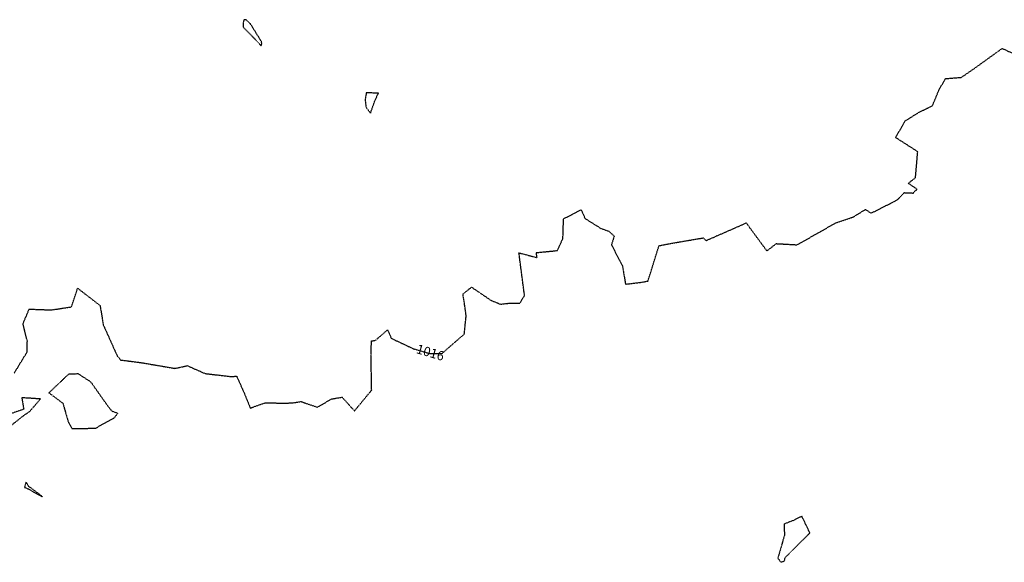
# Model space of a CAD drawing. Units: feet. Extents: x 2026946 to 2036683, y 13721141 to 13728098.
# Drawn here: x 2028891 to 2029207, y 13724481 to 13724655 of the extents above; entities that cross this region are included whole.
import ezdxf

# ---------------------------------------------------------------- set-up
doc = ezdxf.new("R2010")
doc.units = ezdxf.units.FT
doc.header["$MEASUREMENT"] = 0
doc.linetypes.add('HIDDEN2', pattern=[0.1875, 0.125, -0.0625])
for name, color, linetype in [('C-TOPO-ANNO', 21, 'Continuous'), ('C-TOPO-EG1228500', 1, 'Continuous'), ('CE-TOPO-ANNO-CONT', 21, 'Continuous'), ('CE-TOPO-MAJR', 37, 'HIDDEN2'), ('CE-TOPO-MINR', 39, 'HIDDEN2')]:
    doc.layers.add(name, color=color, linetype=linetype)
doc.styles.add('SIMPLEX', font='simplex.shx')

# ---------------------------------------------------------------- blocks, each defined once
blk = doc.blocks.new('*U88')
at = {"layer": 'CE-TOPO-ANNO-CONT', "color": 21, "linetype": 'Continuous', "lineweight": -3, "insert": (2029022.7, 13724548.21, 1016), "char_height": 3, "width": 9.3786, "attachment_point": 5, "rotation": 343.5489, "style": 'SIMPLEX'}
blk.add_mtext('1016', dxfattribs=at)
blk = doc.blocks.new('*U103')
at = {"layer": 'CE-TOPO-MAJR', "color": 37, "linetype": 'HIDDEN2', "lineweight": -3, "elevation": 1015}
blk.add_lwpolyline([(2029144.72, 13724490.66), (2029142.16, 13724496.03), (2029139.75, 13724494.78), (2029136.42, 13724493.49), (2029136.57, 13724489.91), (2029134.41, 13724482.51), (2029134.71, 13724482.18), (2029135.41, 13724481.22), (2029136.55, 13724481.66), (2029136.82, 13724482.79), (2029144.72, 13724490.66)], close=True, dxfattribs=at)
at = {"layer": 'CE-TOPO-MINR', "color": 39, "linetype": 'HIDDEN2', "lineweight": -3, "elevation": 1016}
for points in [[(2028886.03, 13724523.49), (2028892.08, 13724528.31), (2028894.05, 13724529.64), (2028897.53, 13724533.66), (2028891.52, 13724534.06), (2028892.16, 13724530.38), (2028884.58, 13724527.75)], [(2028889.1, 13724541.96), (2028893.23, 13724548.74), (2028893.31, 13724552.2), (2028891.91, 13724557.8), (2028893.9, 13724562.51), (2028901.06, 13724562.26), (2028907.51, 13724563.24), (2028909.47, 13724569.23), (2028916.68, 13724563.64), (2028917.33, 13724559.78), (2028917.69, 13724557.49), (2028922.29, 13724547.26), (2028922.85, 13724546.86), (2028923.18, 13724546.19), (2028929.8, 13724545.35), (2028940.63, 13724543.5), (2028941.37, 13724543.59), (2028944.67, 13724544.37), (2028950.45, 13724541.83), (2028958.79, 13724540.86), (2028960.57, 13724540.98), (2028962.86, 13724535.83), (2028964.95, 13724530.73), (2028969.8, 13724532.47), (2028975.48, 13724532.31), (2028978.73, 13724532.42), (2028981.23, 13724532.84), (2028986.56, 13724531.02), (2028991, 13724533.66), (2028994.44, 13724534.24), (2028998.4, 13724529.83), (2029003.94, 13724536.5), (2029003.72, 13724547.97), (2029003.89, 13724552.33), (2029005.1, 13724552.43), (2029009.07, 13724555.88), (2029010.22, 13724553.15), (2029017.32, 13724549.8), (2029022.7, 13724548.21), (2029026.55, 13724548.3), (2029033.69, 13724554.5), (2029034.3, 13724560.37), (2029033.85, 13724563.61), (2029033.27, 13724567.35), (2029036.03, 13724569.56), (2029042.42, 13724565.23), (2029045.39, 13724564.09), (2029047.66, 13724564.37), (2029051.53, 13724564.41), (2029053.05, 13724566.88), (2029051.26, 13724580.57), (2029057.08, 13724579.06), (2029056.84, 13724580.65), (2029063.61, 13724581.32), (2029065.38, 13724585.16), (2029065.59, 13724591.52), (2029071.24, 13724594.41), (2029072.49, 13724591.62), (2029077.59, 13724588.43), (2029080.1, 13724587.55), (2029081.85, 13724585.97), (2029080.98, 13724583.18), (2029084.53, 13724576.32), (2029085.49, 13724570.51), (2029090.36, 13724571.1), (2029092.69, 13724571.52), (2029094.14, 13724576.05), (2029096.26, 13724582.88), (2029100.11, 13724583.62), (2029110.47, 13724585.39), (2029111.37, 13724584.51), (2029124.29, 13724590.18), (2029130.9, 13724581.21), (2029133.95, 13724583.54), (2029140.65, 13724583.17), (2029153.14, 13724590.25), (2029158.68, 13724592.1), (2029162.57, 13724594.5), (2029164.45, 13724593.34), (2029172.81, 13724597.58), (2029175.06, 13724599.91), (2029175.9, 13724599.87), (2029177.98, 13724599.78), (2029178.42, 13724600.42), (2029179.2, 13724600.92), (2029178.23, 13724601.66), (2029176.34, 13724602.87), (2029178.67, 13724604.73), (2029179.38, 13724613.05), (2029176.35, 13724614.99), (2029172.28, 13724617.6), (2029175.4, 13724623), (2029176.61, 13724623.75), (2029179.57, 13724625.58), (2029182.26, 13724626.93), (2029184.09, 13724627.77), (2029186.31, 13724633.12), (2029188.33, 13724636.51), (2029193.41, 13724636.93), (2029197.65, 13724639.85), (2029206.53, 13724646.22), (2029212.83, 13724643.3)]]:
    blk.add_lwpolyline(points, dxfattribs=at)
for points in [[(2028963.59, 13724655.44), (2028962.84, 13724655.34), (2028962.64, 13724654.32), (2028962.6, 13724653.1), (2028967.81, 13724647.78), (2028967.98, 13724647.51), (2028968.44, 13724647.05), (2028968.59, 13724647.57), (2028968.62, 13724647.86), (2028968.5, 13724648.47), (2028965, 13724654.08), (2028963.59, 13724655.44)], [(2029001.84, 13724629.77), (2029002.14, 13724627.3), (2029003.56, 13724625.45), (2029005.1, 13724629.74), (2029006.14, 13724631.87), (2029002.22, 13724631.94), (2029001.84, 13724629.77)], [(2028906.49, 13724526.2), (2028907.61, 13724524.14), (2028915.21, 13724524.28), (2028921.13, 13724527.51), (2028922.35, 13724529.01), (2028920.53, 13724529.72), (2028919.15, 13724531.43), (2028913.74, 13724539.09), (2028909.7, 13724541.71), (2028906.52, 13724541.58), (2028900.26, 13724535.63), (2028904.72, 13724532.29), (2028906.49, 13724526.2)], [(2028892.38, 13724505.28), (2028893.64, 13724504.76), (2028898.18, 13724502.29), (2028894.23, 13724505.28), (2028893.83, 13724505.51), (2028892.89, 13724506.99), (2028892.38, 13724505.28)]]:
    blk.add_lwpolyline(points, close=True, dxfattribs=at)

msp = doc.modelspace()

# ---------------------------------------------------------------- block references
at = {"layer": 'C-TOPO-ANNO', "color": 21, "linetype": 'Continuous', "lineweight": -3}
msp.add_blockref('*U88', (0, 0), dxfattribs=at)
at = {"layer": 'C-TOPO-EG1228500', "color": 1, "linetype": 'Continuous', "lineweight": -3}
msp.add_blockref('*U103', (0, 0), dxfattribs=at)

doc.saveas('drawing.dxf')
